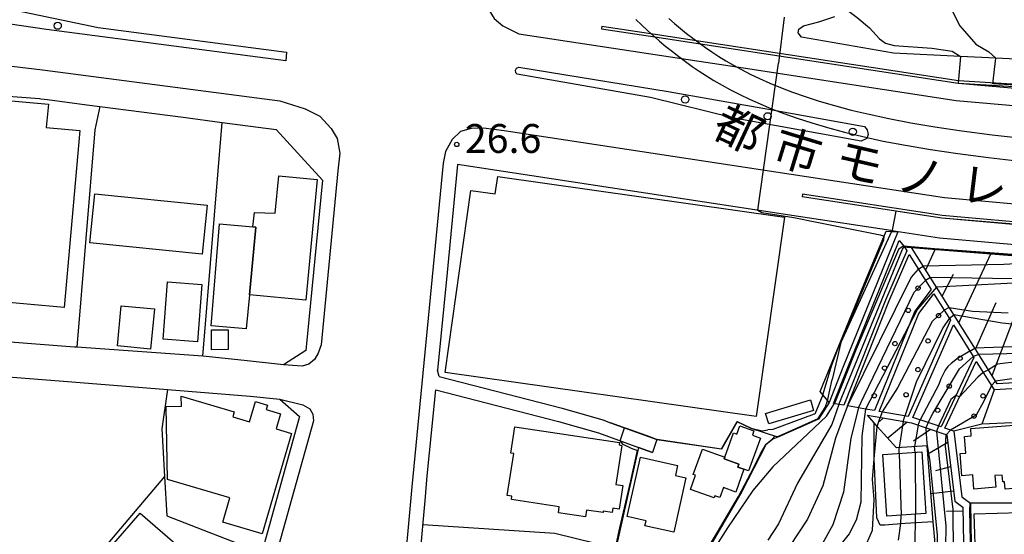
# Model space of a CAD drawing. Extents: x -14000 to -12000, y 90000 to 91500.
# Drawn here: x -12717 to -12546, y 91249 to 91338 of the extents above; entities that cross this region are included whole.
import ezdxf
from ezdxf.enums import TextEntityAlignment as Align

# ---------------------------------------------------------------- set-up
doc = ezdxf.new("R2010")
doc.units = 0
for name, color, linetype in [('2101000', 7, 'Continuous'), ('2101001', 7, 'Continuous'), ('2213000', 7, 'Continuous'), ('2226000', 7, 'Continuous'), ('2238000', 3, 'Continuous'), ('2305000', 7, 'Continuous'), ('3001000', 4, 'Continuous'), ('3002000', 5, 'Continuous'), ('3003000', 7, 'Continuous'), ('6101110', 6, 'Continuous'), ('6101121', 6, 'Continuous'), ('6101990', 6, 'Continuous'), ('6110000', 1, 'Continuous'), ('6110110', 1, 'Continuous'), ('6110120', 1, 'Continuous'), ('6110990', 1, 'Continuous'), ('6130000', 3, 'Continuous'), ('6140000', 3, 'Continuous'), ('6301000', 3, 'Continuous'), ('7101000', 4, 'Continuous'), ('7101001', 8, 'Continuous'), ('7102000', 2, 'Continuous'), ('7102001', 8, 'Continuous'), ('7311000', 1, 'Continuous'), ('8123000', 4, 'Continuous')]:
    doc.layers.add(name, color=color, linetype=linetype)
doc.styles.add('Dm_Anotation', font='txt.shx', dxfattribs={"bigfont": 'PSCDM.shx'})
doc.styles.add('ＭＳ ゴシック', font='txt')

# ---------------------------------------------------------------- blocks, each defined once
blk = doc.blocks.new('223800')
at = {"layer": '2238000'}
blk.add_circle((0, 0), 0.25, dxfattribs=at)
blk = doc.blocks.new('611099')
at = {"layer": '6110990'}
blk.add_circle((0, 0), 0.15, dxfattribs=at)
blk = doc.blocks.new('731100')
at = {"layer": '7311000'}
blk.add_circle((0, 0), 0.15, dxfattribs=at)

msp = doc.modelspace()

# ---------------------------------------------------------------- linework, layer by layer
at = {"layer": '2101000', "flags": 128}
for points in [[(-12484.83, 91327.45), (-12486.3, 91327.39), (-12498.17, 91326.9), (-12498.73, 91326.88), (-12509.27, 91328.53), (-12517, 91329.74), (-12518.75, 91330.01), (-12522.77, 91330.16), (-12535.96, 91330.67), (-12540.73, 91330.9), (-12547.61, 91331.23), (-12553.75, 91331.52), (-12565.33, 91332.08), (-12581.26, 91334.87), (-12581.83, 91335.63), (-12581.73, 91336.23), (-12580.92, 91336.81), (-12578.25, 91337.49), (-12575.49, 91338.43)], [(-12615.8, 91336.78), (-12606.57, 91335.37), (-12598.68, 91334.16), (-12554.08, 91327.35)], [(-12670.87, 91278.13), (-12677.69, 91278.86), (-12684.87, 91279.64), (-12706.67, 91281.16), (-12707.06, 91281.19), (-12734.57, 91283.31), (-12735.67, 91283.39), (-12768.55, 91286.22), (-12764.87, 91328.1), (-12764.74, 91328.1), (-12735.31, 91325.9), (-12731.65, 91325.63), (-12713.13, 91324.24), (-12712.87, 91324.2), (-12711.74, 91324.06), (-12704.92, 91323.17), (-12702.7, 91322.87), (-12688.25, 91320.99), (-12681.49, 91320.1), (-12672.15, 91318.88), (-12664.14, 91310.08), (-12667.01, 91280.59), (-12670.87, 91278.13)], [(-12554.08, 91327.35), (-12539.32, 91326.46)], [(-12502.51, 91295.19), (-12557.37, 91300.07), (-12565.61, 91301.33), (-12565.75, 91301.35), (-12565.81, 91301.36), (-12581.78, 91303.8), (-12640.77, 91312.81), (-12642.59, 91294.12), (-12644.23, 91277.22)], [(-12460.15, 91300.37), (-12483.33, 91299.45), (-12502.42, 91298.69), (-12556.95, 91303.55), (-12581.14, 91307.24)], [(-12693.23, 91211.67), (-12704.07, 91220.32), (-12719.37, 91233.02), (-12728.98, 91241), (-12741.24, 91251.19), (-12745.61, 91254.82), (-12767.02, 91272.28), (-12774.54, 91278.46), (-12773.62, 91280.63), (-12739.36, 91277.69), (-12736.16, 91277.41), (-12707.53, 91275.2), (-12690.96, 91273.87), (-12676.66, 91272.72), (-12671.52, 91272.16)], [(-12643.97, 91276.09), (-12644.23, 91277.22)], [(-12643.97, 91276.09), (-12622.67, 91270.61), (-12615.65, 91268.58), (-12614.29, 91268.09), (-12606.26, 91265.18)], [(-12647.33, 91244.45), (-12646.35, 91255.27), (-12646.21, 91256.78), (-12646.01, 91258.89), (-12645.62, 91262.88), (-12644.56, 91273.8)], [(-12644.56, 91273.8), (-12623.29, 91268.33), (-12616.38, 91266.34), (-12609.46, 91263.83), (-12607.06, 91262.96)], [(-12671.52, 91272.16), (-12668.12, 91269.16), (-12674.49, 91246.28), (-12674.74, 91245.61)]]:
    msp.add_lwpolyline(points, dxfattribs=at)
at = {"layer": '2101001', "flags": 128}
for points in [[(-12615.8, 91336.78), (-12615.87, 91336.32), (-12606.64, 91334.91), (-12598.75, 91333.71), (-12554.13, 91326.89), (-12519.23, 91324.79), (-12501.85, 91322.24), (-12486.03, 91322.87), (-12477.96, 91323.19), (-12477.91, 91323.19), (-12452.89, 91324.18), (-12439.27, 91323.09)], [(-12460.01, 91300.84), (-12483.35, 91299.91), (-12502.41, 91299.15), (-12556.89, 91304.01), (-12581.07, 91307.7), (-12581.14, 91307.24)], [(-12606.26, 91265.18), (-12607.06, 91262.96)]]:
    msp.add_lwpolyline(points, dxfattribs=at)
at = {"layer": '2213000', "flags": 128}
for points in [[(-12630.44, 91369.38), (-12634.54, 91348.74), (-12635.51, 91344.35), (-12635.96, 91341.9), (-12635.54, 91339.89), (-12634.45, 91338.1), (-12632.96, 91336.84), (-12630.16, 91335.46), (-12602.03, 91331.17), (-12592.46, 91329.7), (-12554.49, 91323.91), (-12535.36, 91322.21), (-12501.92, 91319.23), (-12453.7, 91321.15)], [(-12826.49, 91324.87), (-12830.29, 91329.22), (-12831.16, 91330.53), (-12831.64, 91332), (-12831.52, 91333.61), (-12830.82, 91334.43), (-12829.31, 91334.86), (-12825.01, 91334.94), (-12764.48, 91334.1), (-12734.87, 91331.88), (-12712.62, 91329.21), (-12671.51, 91323.84), (-12667.15, 91322.48), (-12664.63, 91321.2), (-12662.65, 91319.02), (-12661.61, 91317.29), (-12661.17, 91314.79), (-12661.47, 91311.71), (-12664.4, 91281.59), (-12664.89, 91280.13), (-12665.53, 91279.08), (-12666.5, 91278.27), (-12667.68, 91277.87), (-12670.87, 91278.13)], [(-12459.05, 91303.92), (-12502.34, 91302.2), (-12537.33, 91305.31), (-12556.53, 91307.02), (-12632.73, 91318.66), (-12636.3, 91319.09), (-12638.43, 91319.03), (-12640.28, 91318.51), (-12641.7, 91317.12), (-12642.84, 91315.07), (-12643.26, 91313.05), (-12648.7, 91257.01), (-12650.36, 91238.68), (-12657.11, 91205.16), (-12657.85, 91201.91), (-12657.91, 91200.19), (-12657.67, 91198.96), (-12656.74, 91197.78)], [(-12671.52, 91272.16), (-12667.55, 91271.23), (-12666.33, 91270.49), (-12665.84, 91269.57), (-12665.72, 91268.45), (-12672.11, 91245.5), (-12684.81, 91211.42), (-12685.74, 91210.06), (-12686.63, 91209.28), (-12687.87, 91208.94), (-12689.26, 91208.79), (-12689.67, 91208.84)]]:
    msp.add_lwpolyline(points, dxfattribs=at)
at = {"layer": '2226000', "flags": 128}
for points in [[(-12670.5, 91330.77), (-12711.9, 91336.18), (-12733.17, 91339.28), (-12764.16, 91341.6), (-12764.08, 91343.09), (-12732.58, 91342.74), (-12702.99, 91336.53), (-12670.35, 91332.26), (-12670.5, 91330.77)], [(-12604.35, 91325.48), (-12586.98, 91322.42), (-12570.36, 91319.41), (-12569.91, 91318.8), (-12569.73, 91318.03), (-12569.96, 91317.31), (-12570.95, 91316.87), (-12592.93, 91320.83), (-12607.36, 91324.4), (-12630.45, 91328.45), (-12630.7, 91328.67), (-12630.74, 91329.14), (-12630.56, 91329.52), (-12630.16, 91329.65), (-12604.35, 91325.48)]]:
    msp.add_lwpolyline(points, dxfattribs=at)
at = {"layer": '2305000', "flags": 128}
for points in [[(-12609.92, 91337.92), (-12608.93, 91336.98), (-12607.91, 91336.04), (-12606.87, 91335.11), (-12606.64, 91334.91), (-12605.8, 91334.18), (-12604.71, 91333.27), (-12603.6, 91332.38), (-12602.48, 91331.5), (-12602.03, 91331.17), (-12601.34, 91330.65), (-12600.18, 91329.81), (-12598.98, 91328.98), (-12597.72, 91328.16), (-12596.41, 91327.35), (-12595.01, 91326.55), (-12593.53, 91325.74), (-12591.95, 91324.93), (-12590.25, 91324.11), (-12588.43, 91323.29), (-12586.45, 91322.47), (-12584.32, 91321.64), (-12582, 91320.82), (-12579.49, 91320.01), (-12576.77, 91319.21), (-12573.81, 91318.42), (-12570.61, 91317.64), (-12567.1, 91316.88)], [(-12604.22, 91338.1), (-12603.21, 91337.23), (-12602.18, 91336.36), (-12601.13, 91335.52), (-12600.07, 91334.69), (-12598.99, 91333.88), (-12598.75, 91333.71), (-12597.89, 91333.08), (-12596.76, 91332.3), (-12595.57, 91331.53), (-12594.33, 91330.77), (-12593.01, 91330.01), (-12591.61, 91329.24), (-12590.11, 91328.47), (-12588.5, 91327.7), (-12586.76, 91326.92), (-12584.87, 91326.13), (-12582.83, 91325.35), (-12580.6, 91324.57), (-12578.18, 91323.79), (-12575.55, 91323.01), (-12572.68, 91322.25), (-12569.56, 91321.5), (-12566.14, 91320.76), (-12562.36, 91320.04)], [(-12562.36, 91320.04), (-12558.16, 91319.33), (-12553.48, 91318.63), (-12548.27, 91317.96), (-12542.46, 91317.3)], [(-12567.1, 91316.88), (-12563.23, 91316.14), (-12558.95, 91315.41), (-12554.19, 91314.7), (-12548.89, 91314.01), (-12543, 91313.34)]]:
    msp.add_lwpolyline(points, dxfattribs=at)
at = {"layer": '3001000', "flags": 128}
for points in [[(-12708.88, 91288.08), (-12721.71, 91289.22), (-12722.08, 91285.07), (-12727.86, 91285.58), (-12727.49, 91289.78), (-12733.36, 91290.3), (-12730.28, 91324.91), (-12711.58, 91323.25), (-12711.94, 91319.21), (-12706.16, 91318.69), (-12708.88, 91288.08)], [(-12703.56, 91307.72), (-12684.1, 91305.77), (-12684.95, 91297.3), (-12704.41, 91299.24), (-12703.56, 91307.72)], [(-12676.21, 91302.01), (-12675.68, 91301.96), (-12676.78, 91290.23), (-12677.33, 91284.34), (-12683.43, 91284.9), (-12681.95, 91302.54), (-12676.21, 91302.01)], [(-12685.04, 91292.05), (-12685.79, 91282.12), (-12691.71, 91282.56), (-12690.96, 91292.49), (-12685.04, 91292.05)], [(-12693.22, 91287.81), (-12693.9, 91280.87), (-12699.64, 91281.43), (-12698.97, 91288.37), (-12693.22, 91287.81)], [(-12683.35, 91280.74), (-12683.38, 91284.16), (-12680.48, 91284.18), (-12680.45, 91280.76), (-12683.35, 91280.74)], [(-12579.15, 91270.25), (-12586.92, 91267.93), (-12587.46, 91269.73), (-12579.69, 91272.06), (-12579.15, 91270.25)], [(-12612.33, 91264.19), (-12613.36, 91257.41), (-12612.18, 91257.23), (-12612.81, 91253.12), (-12613.92, 91253.29), (-12614.03, 91252.54), (-12615.57, 91252.77), (-12615.6, 91252.55), (-12618.48, 91252.99), (-12618.66, 91251.81), (-12623.32, 91252.52), (-12623.17, 91253.56), (-12631.46, 91254.82), (-12631.37, 91255.37), (-12632.17, 91255.5), (-12631.06, 91262.78), (-12631.57, 91262.86), (-12630.88, 91267.41), (-12612.77, 91264.66), (-12612.83, 91264.27), (-12612.33, 91264.19)], [(-12592.26, 91260.41), (-12592.07, 91260.94), (-12594.64, 91261.86), (-12594.54, 91262.15), (-12593.03, 91266.33), (-12592.44, 91266.12), (-12591.92, 91267.57), (-12589.48, 91266.69), (-12589.75, 91265.95), (-12588.36, 91265.46), (-12590.41, 91259.75), (-12591.22, 91260.04), (-12592.26, 91260.41)], [(-12538.39, 91268.13), (-12537.82, 91260.71), (-12540.73, 91260.48), (-12540.58, 91258.49), (-12540.86, 91258.47), (-12540.75, 91257.02), (-12546.02, 91256.62), (-12546.12, 91257.89), (-12546.41, 91257.87), (-12546.5, 91259.04), (-12547.79, 91258.94), (-12547.64, 91256.92), (-12551.41, 91256.63), (-12551.6, 91259.07), (-12553.48, 91258.93), (-12553.77, 91262.77), (-12552.81, 91262.85), (-12553.03, 91265.73), (-12551.88, 91265.82), (-12551.97, 91267.09), (-12538.39, 91268.13)], [(-12602.69, 91260.72), (-12603.07, 91258.98), (-12601.25, 91258.58), (-12603.33, 91249.15), (-12608.36, 91250.26), (-12608.16, 91251.13), (-12611.41, 91251.85), (-12609.14, 91262.14), (-12602.69, 91260.72)], [(-12592.07, 91260.94), (-12592.26, 91260.41), (-12591.22, 91260.04), (-12592.63, 91256.1), (-12594.77, 91256.87), (-12595.39, 91255.14), (-12596.23, 91255.44), (-12596.35, 91255.09), (-12600.46, 91256.57), (-12599.58, 91259), (-12599.99, 91259.14), (-12598.41, 91263.54), (-12594.54, 91262.15), (-12594.64, 91261.86), (-12592.07, 91260.94)], [(-12560.42, 91263.05), (-12559.72, 91252.37), (-12566.49, 91251.92), (-12567.19, 91262.6), (-12560.42, 91263.05)], [(-12706.39, 91240.15), (-12695.69, 91252.44), (-12688.38, 91246.08), (-12696.15, 91237.15), (-12695.19, 91236.2), (-12698.07, 91232.91), (-12706.39, 91240.15)], [(-12551.36, 91252.31), (-12543.4, 91252.56), (-12543.2, 91246.33), (-12545.73, 91246.25), (-12545.65, 91243.71), (-12551.09, 91243.54), (-12551.36, 91252.31)]]:
    msp.add_lwpolyline(points, close=True, dxfattribs=at)
at = {"layer": '3002000', "flags": 128}
for points in [[(-12584.21, 91303.7), (-12589.11, 91269.19), (-12642.92, 91276.82), (-12638.45, 91308.3), (-12634.24, 91307.71), (-12633.81, 91310.74), (-12584.21, 91303.7)], [(-12688.6, 91272.68), (-12679.41, 91269.99), (-12679.67, 91269.11), (-12676.79, 91268.27), (-12675.76, 91271.77), (-12673.66, 91271.16), (-12673.89, 91270.37), (-12671.42, 91269.65), (-12672.18, 91267.04), (-12669.51, 91266.26), (-12674.59, 91248.88), (-12681.41, 91250.87), (-12680.17, 91255.12), (-12690.96, 91258.27), (-12691.23, 91270.91), (-12688.56, 91270.97), (-12688.6, 91272.68)]]:
    msp.add_lwpolyline(points, close=True, dxfattribs=at)
at = {"layer": '3003000', "flags": 128}
msp.add_lwpolyline([(-12676.78, 91290.23), (-12675.68, 91301.96), (-12676.21, 91302.01), (-12675.92, 91304.51), (-12672.33, 91304.37), (-12671.71, 91310.84), (-12665.05, 91310.2), (-12667.04, 91289.3), (-12676.78, 91290.23)], close=True, dxfattribs=at)
at = {"layer": '6101110', "flags": 128}
for points in [[(-12470.92, 91278.69), (-12475.23, 91288.31), (-12494.29, 91286.51), (-12494.17, 91285.21), (-12494.63, 91282.34), (-12509.65, 91278.64), (-12518.39, 91276.49), (-12547.37, 91274.82), (-12550.18, 91279.29), (-12557.87, 91291.55), (-12562.2, 91298.44)], [(-12569.85, 91269.4), (-12562.24, 91268.06), (-12559.15, 91267.02), (-12556.1, 91265.99), (-12554.73, 91254.52), (-12553.31, 91253.51), (-12552.92, 91231.77), (-12547.36, 91230.78), (-12548.3, 91230.1), (-12563.12, 91224), (-12562.63, 91222.79), (-12569.45, 91210.61)]]:
    msp.add_lwpolyline(points, dxfattribs=at)
at = {"layer": '6101121', "flags": 128}
for points in [[(-12562.2, 91298.44), (-12519.46, 91295.04), (-12503.18, 91294.37), (-12490.92, 91293.86), (-12471.74, 91294.86), (-12465.09, 91296.68), (-12470.92, 91278.69)], [(-12569.45, 91210.61), (-12572.16, 91211.54), (-12573.48, 91212), (-12572.36, 91215.59), (-12569.75, 91220.5), (-12567.01, 91225.63), (-12563.94, 91231.4), (-12559.99, 91238.82), (-12557.81, 91242.91), (-12557.92, 91244.3), (-12558.2, 91247.85), (-12558.45, 91250.96), (-12559.49, 91264.11), (-12564.84, 91263.76), (-12568.14, 91267.48), (-12568.68, 91268.08), (-12569.85, 91269.4)]]:
    msp.add_lwpolyline(points, dxfattribs=at)
at = {"layer": '6101990', "flags": 128}
for points in [[(-12559.76, 91294.56), (-12558.13, 91298.11)], [(-12554.02, 91285.42), (-12548.46, 91297.34)], [(-12548.28, 91276.28), (-12540.52, 91296.71)], [(-12556.89, 91289.99), (-12554.94, 91293.85)], [(-12551.15, 91280.85), (-12547.54, 91288.92)], [(-12567.13, 91268.92), (-12567.75, 91268.32)], [(-12562.95, 91268.18), (-12566.32, 91265.42)], [(-12558.9, 91266.93), (-12561.89, 91264.93)], [(-12555.95, 91264.71), (-12559.38, 91262.69)], [(-12555.44, 91260.49), (-12558.07, 91259.8)], [(-12554.94, 91256.27), (-12558.83, 91255.81)], [(-12553.3, 91252.77), (-12556.18, 91252.72)]]:
    msp.add_lwpolyline(points, dxfattribs=at)
at = {"layer": '6110000', "flags": 128}
for points in [[(-12465.09, 91296.68), (-12471.74, 91294.86), (-12490.92, 91293.86), (-12503.18, 91294.37), (-12519.46, 91295.04), (-12562.2, 91298.44), (-12563.44, 91298.54)], [(-12576.49, 91271.58), (-12578.3, 91268.74), (-12585.32, 91265.62), (-12586.2, 91265.27), (-12587.42, 91264.25), (-12591.59, 91256.21), (-12596.73, 91247.39), (-12602.81, 91238.21)], [(-12534.94, 91258.64), (-12534.67, 91258.96), (-12534.08, 91259.63), (-12533.49, 91260.27), (-12532.9, 91260.87), (-12532.32, 91261.44), (-12531.74, 91261.95), (-12531.16, 91262.42), (-12530.58, 91262.86), (-12530.25, 91263.09), (-12530.36, 91268.72), (-12550.07, 91267.86)], [(-12606.26, 91265.18), (-12614.29, 91268.09)], [(-12585.32, 91265.62), (-12589.97, 91267.11), (-12592.37, 91268.27), (-12595.1, 91263.5), (-12606.26, 91265.18)], [(-12554.87, 91266.63), (-12553.51, 91255.25), (-12552.03, 91254.2), (-12551.64, 91232.86), (-12547.03, 91232.04)], [(-12609.46, 91263.83), (-12613.39, 91246.32)], [(-12607.06, 91262.96), (-12609.46, 91263.83)], [(-12538.93, 91254.13), (-12540.24, 91254.14), (-12552.03, 91254.2)]]:
    msp.add_lwpolyline(points, dxfattribs=at)
at = {"layer": '6110110', "flags": 128}
for points in [[(-12564.58, 91301.17), (-12574.1, 91277.69), (-12576.49, 91271.58)], [(-12563.02, 91297.88), (-12566.69, 91289.33), (-12573.93, 91271.13)], [(-12558.8, 91291.15), (-12561.65, 91287.41), (-12568.62, 91270.2)], [(-12555.49, 91285.87), (-12562.81, 91269.17)], [(-12551.44, 91279.42), (-12557.1, 91267.38)], [(-12547.9, 91273.78), (-12550.07, 91267.86), (-12554.87, 91266.63)]]:
    msp.add_lwpolyline(points, dxfattribs=at)
at = {"layer": '6110120', "flags": 128}
for points in [[(-12576.49, 91271.58), (-12578.03, 91273.53), (-12570.47, 91291.99), (-12566.61, 91301.25), (-12564.58, 91301.17)], [(-12573.93, 91271.13), (-12574.78, 91271.28), (-12575.71, 91271.44), (-12573.37, 91277.4), (-12564.36, 91299.66), (-12563.44, 91298.54), (-12563.02, 91297.88)], [(-12568.62, 91270.2), (-12570.18, 91270.47), (-12571.37, 91270.68), (-12573.3, 91271.02), (-12566.11, 91289.09), (-12562.62, 91297.23), (-12558.8, 91291.15)], [(-12562.81, 91269.17), (-12567.82, 91270.06), (-12560.96, 91287.02), (-12558.35, 91290.43), (-12555.49, 91285.87)], [(-12557.1, 91267.38), (-12558.81, 91267.96), (-12562, 91269.03), (-12554.97, 91285.05), (-12551.44, 91279.42)], [(-12554.87, 91266.63), (-12556.44, 91267.16), (-12551, 91278.72), (-12547.9, 91273.78)]]:
    msp.add_lwpolyline(points, dxfattribs=at)
at = {"layer": '6130000', "flags": 128}
for points in [[(-12702.7, 91322.87), (-12703.54, 91318.82), (-12706.67, 91281.16)], [(-12475.61, 91285.97), (-12493.3, 91284.29), (-12493.75, 91281.53), (-12495.48, 91281.1), (-12509.39, 91277.68), (-12518.24, 91275.5), (-12547.9, 91273.78)], [(-12690.96, 91273.87), (-12691.95, 91267.07), (-12691.49, 91258.82), (-12691.11, 91251.97), (-12674.74, 91245.61)], [(-12691.49, 91258.82), (-12707.37, 91240.02)]]:
    msp.add_lwpolyline(points, dxfattribs=at)
at = {"layer": '6140000', "flags": 128}
for points in [[(-12684.87, 91279.64), (-12681.49, 91320.1)], [(-12613.39, 91246.32), (-12623.96, 91248.95), (-12646.79, 91250.41)]]:
    msp.add_lwpolyline(points, dxfattribs=at)
at = {"layer": '6301000', "flags": 128}
msp.add_lwpolyline([(-12558.45, 91250.96), (-12563.29, 91250.63), (-12566.85, 91250.39), (-12567.64, 91250.39), (-12568.21, 91251.63), (-12568.65, 91261.84), (-12568.66, 91262.15), (-12568.68, 91268.08)], dxfattribs=at)
at = {"layer": '7101000', "flags": 128}
for points in [[(-12574.59, 91340.52), (-12571.63, 91338.25), (-12569.51, 91336.5), (-12567.78, 91334.58), (-12566.69, 91333.81), (-12565.22, 91333.42), (-12558.68, 91332.98), (-12555.16, 91332.46), (-12553.75, 91331.52)], [(-12548.89, 91277.24), (-12549.81, 91276.83)], [(-12553.9, 91272.56), (-12554.53, 91272.84)], [(-12570.18, 91270.47), (-12570.81, 91265.78), (-12571, 91254.35), (-12571.78, 91251.22), (-12573.03, 91248.88), (-12580.22, 91239.82)], [(-12557.55, 91267.54), (-12557.87, 91266.59)]]:
    msp.add_lwpolyline(points, dxfattribs=at)
at = {"layer": '7101001', "flags": 128}
for points in [[(-12553.75, 91331.52), (-12554.13, 91326.89), (-12535.11, 91325.2), (-12535.22, 91323.41), (-12535.36, 91322.21), (-12536.01, 91316.66), (-12536.47, 91312.7), (-12537.33, 91305.31), (-12537.43, 91304.41), (-12537.58, 91301.9), (-12556.95, 91303.55), (-12564.91, 91304.76), (-12565.56, 91301.44), (-12565.61, 91301.33), (-12565.65, 91301.23), (-12574.44, 91282), (-12575.92, 91275.61)], [(-12504.68, 91294.33), (-12557.85, 91291.58), (-12557.87, 91291.55), (-12558.56, 91290.76), (-12561.16, 91287.78), (-12570.18, 91270.47)], [(-12509.65, 91278.64), (-12512.56, 91280.28), (-12517.88, 91280.44), (-12534.13, 91278.57), (-12540.53, 91278.57), (-12543.6, 91278.73), (-12547.32, 91278.23), (-12548.89, 91277.24)], [(-12602.82, 91238.33), (-12599.67, 91243.06), (-12597.01, 91247.14), (-12595.77, 91249.17), (-12592.16, 91255.34), (-12589.53, 91260.33), (-12588.34, 91262.74), (-12587.35, 91264.39), (-12586.3, 91265.25), (-12585.88, 91265.8), (-12585.84, 91265.84), (-12585.33, 91265.71), (-12582.86, 91266.83), (-12578.38, 91268.81), (-12577.16, 91270.75), (-12576.75, 91271.91), (-12575.92, 91275.61)], [(-12549.81, 91276.83), (-12550.73, 91275.97), (-12553.9, 91272.56)], [(-12554.53, 91272.84), (-12555.4, 91272.13), (-12557.55, 91267.54)], [(-12557.87, 91266.59), (-12557.88, 91266.57), (-12556.26, 91250.19), (-12556.34, 91246.62), (-12557.03, 91243.34), (-12559.97, 91238.84)]]:
    msp.add_lwpolyline(points, dxfattribs=at)
at = {"layer": '7102000', "flags": 128}
for points in [[(-12556.36, 91341.73), (-12553.87, 91336.83), (-12551.08, 91333.67), (-12548.82, 91332.31), (-12547.61, 91331.23)], [(-12588.83, 91304.88), (-12588.14, 91304.5), (-12582.6, 91303.64), (-12578.57, 91302.84), (-12567.61, 91300.61), (-12566.95, 91300.43)], [(-12561.04, 91294.71), (-12560.17, 91295.21)], [(-12558.94, 91293.26), (-12559.78, 91292.71)], [(-12555.67, 91288.04), (-12556.56, 91287.57)], [(-12555.67, 91286.16), (-12554.87, 91286.77)], [(-12552.11, 91280.49), (-12551.28, 91281.04)], [(-12550.56, 91279.9), (-12551.54, 91279.58)], [(-12547.67, 91275.3), (-12548.37, 91274.53)], [(-12577.57, 91272.94), (-12578.94, 91269.61), (-12579.04, 91269.59), (-12586.23, 91266.96), (-12587.07, 91266.85)], [(-12574.78, 91271.28), (-12576, 91267.78), (-12581.94, 91257.63), (-12585.22, 91250.6), (-12587.1, 91247.78)], [(-12573.27, 91271.01), (-12575.38, 91265.44), (-12577.56, 91257.16), (-12580.22, 91251.38), (-12583.35, 91246.69)], [(-12579.05, 91267.22), (-12576.95, 91269.26), (-12575.57, 91271.42)], [(-12571.37, 91270.68), (-12572.72, 91265.44), (-12573.97, 91256.07), (-12575.85, 91250.44), (-12577.88, 91246.69)], [(-12567.32, 91269.97), (-12567.63, 91269.01)], [(-12563.65, 91268.31), (-12563.38, 91269.27)], [(-12579.05, 91267.22), (-12586.19, 91260.47), (-12589.7, 91256.38), (-12594.03, 91249.93), (-12599.81, 91240.83), (-12600.84, 91238.63), (-12601.46, 91236.54), (-12601.89, 91234.5), (-12601.88, 91232.11)], [(-12570.53, 91245.91), (-12568.97, 91249.5), (-12568.66, 91254.82), (-12568.97, 91258.25), (-12568.65, 91261.84), (-12568.14, 91267.48)], [(-12561.08, 91267.67), (-12560.73, 91268.6)], [(-12559.31, 91268.13), (-12559.72, 91267.21)], [(-12555.47, 91266.83), (-12556.21, 91266.03)], [(-12612.61, 91264.97), (-12612.54, 91264.79), (-12612.27, 91264.45), (-12610.72, 91263.7), (-12609.64, 91263.27)], [(-12564.37, 91262.79), (-12564.36, 91263.79)], [(-12561.59, 91262.97), (-12561.7, 91263.97)], [(-12564.47, 91247.79), (-12564.08, 91250.64), (-12564.01, 91252.09)], [(-12563.21, 91242.3), (-12562.27, 91243.36), (-12561.93, 91243.94), (-12561.7, 91245.54), (-12561.56, 91247.71), (-12561.54, 91251.17), (-12561.53, 91252.25)]]:
    msp.add_lwpolyline(points, dxfattribs=at)
at = {"layer": '7102001', "flags": 128}
for points in [[(-12584.27, 91338.31), (-12585.23, 91330.38)], [(-12588.83, 91304.88), (-12585.23, 91330.38)], [(-12537.18, 91298.27), (-12536.87, 91301.76), (-12534.14, 91301.85), (-12526.43, 91301.18), (-12523.31, 91300.92), (-12503.67, 91299.24), (-12502.58, 91299.15), (-12502.46, 91299.15), (-12501.22, 91321.9), (-12501.18, 91322.27), (-12502.25, 91322.41), (-12504.62, 91322.74), (-12511.35, 91323.74), (-12518.28, 91324.78), (-12522.4, 91325.13), (-12527.1, 91325.57), (-12539.15, 91326.25), (-12548.15, 91326.79), (-12547.61, 91331.23)], [(-12577.57, 91272.94), (-12576.13, 91277.74), (-12575.86, 91278.42), (-12574.59, 91281.78), (-12573.51, 91284.15), (-12573.44, 91284.28), (-12567.02, 91299.76), (-12566.95, 91300.43)], [(-12563.58, 91298.71), (-12564.49, 91298.11), (-12566.68, 91292.96), (-12571.81, 91280.82), (-12573.7, 91276.03), (-12575.57, 91271.42)], [(-12566.89, 91290.52), (-12563.77, 91298.13), (-12563.46, 91298.56)], [(-12563.58, 91298.71), (-12558.25, 91298.27), (-12546.28, 91297.39), (-12537.68, 91296.72)], [(-12563.46, 91298.56), (-12562.95, 91298.53), (-12559.32, 91298.25), (-12551.05, 91297.59), (-12541.97, 91296.93), (-12537.04, 91296.63), (-12530.75, 91296.24)], [(-12511.63, 91294.94), (-12521.02, 91295.26), (-12528.54, 91295.94), (-12536.03, 91296.58), (-12538.48, 91296.55), (-12542.01, 91295.77), (-12542.1, 91295.75), (-12546.22, 91295.48), (-12560.17, 91295.21)], [(-12561.04, 91294.71), (-12562.3, 91293.29), (-12573.27, 91271.01)], [(-12496.86, 91294.59), (-12501.09, 91294.5), (-12505.56, 91294.55), (-12515.99, 91294.95), (-12519.69, 91295.11), (-12520.53, 91295.13), (-12521.66, 91294.61), (-12522.83, 91294.13), (-12537.66, 91293), (-12541.06, 91292.96), (-12558.94, 91293.26)], [(-12571.37, 91270.68), (-12570.4, 91272.76), (-12561.77, 91290.7), (-12559.78, 91292.71)], [(-12574.78, 91271.28), (-12566.89, 91290.52)], [(-12475.32, 91289.29), (-12476.16, 91289.13), (-12488.19, 91287.43), (-12495.66, 91286.5), (-12516.78, 91283.39), (-12526.47, 91282.2), (-12531.92, 91281.73), (-12551.28, 91281.04)], [(-12556.56, 91287.57), (-12558.62, 91285.65), (-12564.66, 91274.13), (-12567.32, 91269.97)], [(-12555.67, 91288.04), (-12551.64, 91287.44), (-12545.48, 91287.14)], [(-12555.67, 91286.16), (-12556.8, 91284.53), (-12561.4, 91275.12), (-12563.38, 91269.27)], [(-12543.59, 91285.05), (-12546.53, 91285.33), (-12554.87, 91286.77)], [(-12472.6, 91279.24), (-12474.98, 91284.88), (-12475.98, 91287), (-12494.18, 91285.31), (-12502.82, 91283.27), (-12517.09, 91281.43), (-12528.45, 91280.25), (-12532.6, 91279.96), (-12535.95, 91279.86), (-12543.29, 91280.09), (-12550.56, 91279.9)], [(-12552.11, 91280.49), (-12554.26, 91279.2), (-12555.37, 91278.37), (-12555.92, 91277.83), (-12556.39, 91277.2), (-12557.15, 91275.68), (-12557.48, 91274.72), (-12560.73, 91268.6)], [(-12559.31, 91268.13), (-12558.52, 91269.7), (-12553.89, 91277.41), (-12551.54, 91279.58)], [(-12537.17, 91275.41), (-12538.12, 91275.73), (-12545.26, 91275.67), (-12547.67, 91275.3)], [(-12548.37, 91274.53), (-12549.68, 91271.85), (-12551.03, 91269.4), (-12555.47, 91266.83)], [(-12568.14, 91267.48), (-12567.63, 91269.01)], [(-12612.61, 91264.97), (-12611.86, 91267.21), (-12611.6, 91267.16), (-12607.38, 91265.66), (-12606.28, 91265.23), (-12595.12, 91263.57), (-12592.37, 91268.3), (-12589.96, 91267.14), (-12588.07, 91266.72), (-12587.07, 91266.85)], [(-12563.65, 91268.31), (-12564.36, 91263.79)], [(-12561.08, 91267.67), (-12561.7, 91263.97)], [(-12557.93, 91244.48), (-12557.71, 91246.3), (-12557.69, 91248.63), (-12558.98, 91261.38), (-12559.48, 91264.59), (-12559.69, 91267), (-12559.72, 91267.21)], [(-12554.96, 91245.76), (-12555.01, 91252.85), (-12555.01, 91253.11), (-12556.33, 91264.03), (-12556.21, 91266.03)], [(-12613.45, 91246.43), (-12612.68, 91249.93), (-12610.81, 91258.04), (-12609.64, 91263.27)], [(-12564.37, 91262.79), (-12564.01, 91252.09)], [(-12561.59, 91262.97), (-12561.53, 91252.25)], [(-12551.82, 91239.93), (-12552.12, 91252.85), (-12552.06, 91254.25), (-12542.99, 91254.27), (-12538.98, 91254.26), (-12538.18, 91254.09), (-12540.27, 91250.35), (-12541.27, 91247.94), (-12543.07, 91243.07), (-12544.08, 91240.31), (-12535.66, 91237.38)]]:
    msp.add_lwpolyline(points, dxfattribs=at)

# ---------------------------------------------------------------- block references
at = {"layer": '2238000', "xscale": 2.5, "yscale": 2.5, "zscale": 2.5}
for p in [(-12709.97, 91336.85), (-12601.39, 91324.06), (-12587.11, 91321.16), (-12572.38, 91318.48)]:
    msp.add_blockref('223800', p, dxfattribs=at)
at = {"layer": '6110990', "xscale": 2.5, "yscale": 2.5, "zscale": 2.5}
for p in [(-12561.08, 91291.42), (-12562.79, 91287.56), (-12557.52, 91286.65), (-12559.34, 91282.27), (-12565.09, 91281.81), (-12553.81, 91279.26), (-12566.87, 91277.56), (-12561.1, 91277.3), (-12555.68, 91274.44), (-12568.67, 91272.77), (-12563.16, 91272.94), (-12549.84, 91272.75), (-12557.67, 91270.26), (-12551.38, 91269.26)]:
    msp.add_blockref('611099', p, dxfattribs=at)
at = {"layer": '7311000', "xscale": 2.5, "yscale": 2.5, "zscale": 2.5}
msp.add_blockref('731100', (-12640.92, 91316.28, 26.6), dxfattribs=at)

# ---------------------------------------------------------------- texts
at = {"layer": '7311000', "style": 'Dm_Anotation'}
msp.add_text('26.6', height=5, dxfattribs=at).set_placement((-12639.52, 91314.82))
at = {"layer": '8123000', "style": 'ＭＳ ゴシック'}
for s, rotation, p in [('都', 335, (-12592.04, 91318.94)), ('市', 343, (-12581.95, 91315.16)), ('モ', 347, (-12571.26, 91313.17)), ('ノ', 351, (-12560.64, 91310.71)), ('レ', 353, (-12549.7, 91309.11))]:
    msp.add_text(s, height=6, rotation=rotation, dxfattribs=at).set_placement(p, align=Align.MIDDLE_CENTER)

doc.saveas('drawing.dxf')
